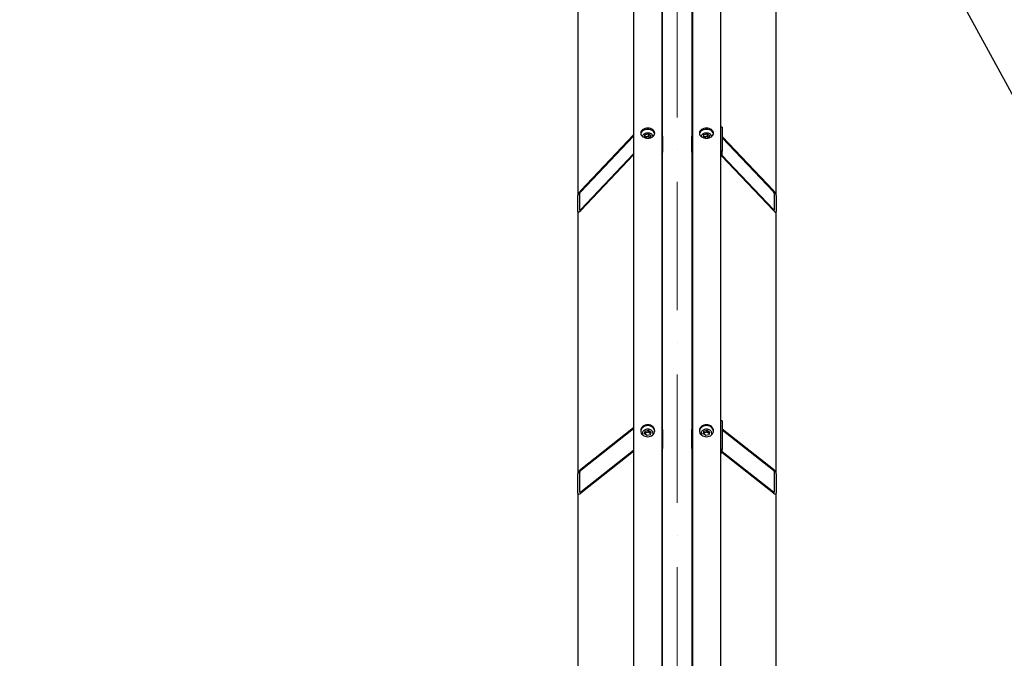
# Model space of a CAD drawing. Units: millimetres. Extents: x 1476 to 19855, y 185 to 25878.
# Drawn here: x 3224 to 4972, y 7032 to 8166 of the extents above; entities that cross this region are included whole.
import ezdxf

# ---------------------------------------------------------------- set-up
doc = ezdxf.new("R2010")
doc.units = ezdxf.units.MM
doc.header["$LTSCALE"] = 95
doc.linetypes.add('ACAD_ISO10W100', pattern=[18, 12, -3, 0, -3])
for name, color, linetype, lineweight in [('Center Mark(Hillmar_metric)', 7, 'Continuous', 18), ('Dimensions(Hillmar_metric)', 7, 'Continuous', 13), ('Sketch Geometry(Hillmar_metric)', 7, 'Continuous', 25), ('Visible Edges(Hillmar_metric)', 7, 'Continuous', 25)]:
    doc.layers.add(name, color=color, linetype=linetype, lineweight=lineweight)
doc.styles.add('Hillmar_metric_Dimensions', font='arial.ttf')
doc.dimstyles.new('X.XXX-Hillmar_metric', dxfattribs={"dimscale": 95, "dimtxt": 2, "dimasz": 2.5, "dimexe": 1, "dimexo": 1, "dimgap": 0.25, "dimtad": 1, "dimdec": 3, "dimrnd": 1e-08, "dimdsep": 46, "dimtxsty": 'Hillmar_metric_Dimensions', "dimcen": 0.09, "dimdle": 8, "dimclrd": 7, "dimclre": 7, "dimclrt": 7, "dimaunit": 1, "dimadec": 3, "dimazin": 2, "dimtfac": 0.75, "dimtmove": 0, "dimatfit": 3, "dimfxl": 1, "dimtolj": 1, "dimlwd": 9, "dimlwe": 9, "dimarcsym": 0})

# ---------------------------------------------------------------- blocks, each defined once
blk = doc.blocks.new('*D24')
at = {"layer": 'Defpoints', "color": 0, "linetype": 'Continuous', "transparency": 16777216}
for p in [(2611.1, 8859.2), (4318.4, 8859.2), (4318.4, 2859.2)]:
    blk.add_point(p, dxfattribs=at)
at = {"layer": 'Dimensions(Hillmar_metric)', "color": 7, "linetype": 'Continuous', "lineweight": 9, "transparency": 16777216}
for p, q in [((4223.4, 8859.2), (2516.1, 8859.2)), ((2611.1, 8621.7), (2611.1, 5985.3)), ((2611.1, 3096.7), (2611.1, 5733.1)), ((4223.4, 2859.2), (2516.1, 2859.2))]:
    blk.add_line(p, q, dxfattribs=at)
at = {"layer": 'Dimensions(Hillmar_metric)', "color": 7, "linetype": 'Continuous', "transparency": 16777216}
for points in [[(2571.5, 8621.7), (2650.7, 8621.7), (2611.1, 8859.2)], [(2571.5, 3096.7), (2650.7, 3096.7), (2611.1, 2859.2)]]:
    blk.add_solid(points, dxfattribs=at)
at = {"layer": 'Dimensions(Hillmar_metric)', "color": 7, "linetype": 'Continuous', "lineweight": 13, "transparency": 16777216, "insert": (2611.1, 5859.2), "char_height": 190, "attachment_point": 5, "style": 'Hillmar_metric_Dimensions'}
blk.add_mtext('\\A1;Ø6000', dxfattribs=at)

msp = doc.modelspace()

# ---------------------------------------------------------------- linework, layer by layer
at = {"layer": 'Center Mark(Hillmar_metric)', "linetype": 'ACAD_ISO10W100', "ltscale": 0.2}
msp.add_line((4391.2811, 8904.3585), (4391.2811, 2743.0375), dxfattribs=at)
at = {"layer": 'Sketch Geometry(Hillmar_metric)'}
msp.add_line((4614.9878, 8714.4238), (6206.6493, 5792.0287), dxfattribs=at)
at = {"layer": 'Visible Edges(Hillmar_metric)'}
for p, q in [((4314.1811, 8854.9252), (4314.1811, 5836.8006)), ((4468.3811, 8854.9252), (4468.3811, 5836.8006)), ((4364.1811, 8830.7297), (4364.1811, 5836.8006)), ((4418.3811, 8830.7297), (4418.3811, 5836.8006)), ((4365.2811, 7959.1999), (4365.2811, 8353.0086)), ((4417.2811, 8353.0086), (4417.2811, 7959.1999)), ((4215.2811, 8226.6005), (4215.2811, 7853.9302)), ((4567.2811, 7853.9302), (4567.2811, 8226.6005)), ((4471.3811, 7975.447), (4468.3811, 7975.447)), ((4471.3811, 7975.447), (4471.3811, 7932.7044)), ((4220.2811, 7862.7555), (4314.1811, 7961.6038)), ((4314.1811, 7959.4666), (4220.2811, 7860.6184)), ((4330.1811, 7958.497), (4330.1811, 7958.4142)), ((4333.714, 7958.0171), (4334.8403, 7962.051)), ((4337.2909, 7955.7825), (4333.714, 7958.0171)), ((4334.8403, 7962.051), (4340.3074, 7963.3731)), ((4334.8403, 7957.8402), (4334.8403, 7962.051)), ((4343.5218, 7956.6274), (4339.6264, 7955.6854)), ((4340.3074, 7963.3731), (4344.6482, 7960.6612)), ((4340.3074, 7963.3731), (4340.3074, 7959.1623)), ((4344.6482, 7960.6612), (4343.5218, 7956.6274)), ((4348.1811, 7958.497), (4348.1811, 7958.4142)), ((4365.2811, 7959.1999), (4365.2811, 7930.7048)), ((4417.2811, 7930.7048), (4417.2811, 7959.1999)), ((4434.3811, 7958.497), (4434.3811, 7958.4142)), ((4437.914, 7958.0171), (4439.0403, 7962.051)), ((4441.4909, 7955.7825), (4437.914, 7958.0171)), ((4439.0403, 7962.051), (4444.5074, 7963.3731)), ((4439.0403, 7957.8402), (4439.0403, 7962.051)), ((4447.7218, 7956.6274), (4443.8264, 7955.6854)), ((4444.5074, 7963.3731), (4448.8482, 7960.6612)), ((4444.5074, 7963.3731), (4444.5074, 7959.1623)), ((4448.8482, 7960.6612), (4447.7218, 7956.6274)), ((4452.3811, 7958.497), (4452.3811, 7958.4142)), ((4471.3811, 7958.4457), (4562.2811, 7862.7555)), ((4562.2811, 7860.6184), (4471.3811, 7956.3085)), ((4220.2811, 7829.2739), (4314.1811, 7928.1221)), ((4314.1811, 7925.985), (4220.2811, 7827.1367)), ((4365.2811, 7438.5547), (4365.2811, 7930.7048)), ((4417.2811, 7930.7048), (4417.2811, 7438.5547)), ((4471.3811, 7932.7044), (4468.3811, 7932.7044)), ((4562.2811, 7827.1367), (4469.8934, 7924.393)), ((4470.9608, 7925.4064), (4562.2811, 7829.2739)), ((4471.3811, 7926.7391), (4471.3811, 7932.7044)), ((4215.2811, 7825.4351), (4215.2811, 7853.9302)), ((4218.2811, 7857.0883), (4218.2811, 7828.5932)), ((4564.2811, 7828.5932), (4564.2811, 7857.0883)), ((4567.2811, 7853.9302), (4567.2811, 7825.4351)), ((4215.2811, 7825.4351), (4215.2811, 7359.7022)), ((4567.2811, 7359.7022), (4567.2811, 7825.4351)), ((4471.3811, 7453.8954), (4468.3811, 7453.8954)), ((4471.3811, 7453.8954), (4471.3811, 7402.8546)), ((4220.2811, 7367.8982), (4314.1811, 7441.9407)), ((4314.1811, 7439.3887), (4220.2811, 7365.3462)), ((4330.1811, 7431.6868), (4330.1811, 7428.8743)), ((4333.714, 7430.7389), (4334.8403, 7435.556)), ((4338.0547, 7427.5006), (4333.714, 7430.7389)), ((4334.8403, 7435.556), (4340.3074, 7437.1347)), ((4334.8403, 7432.4019), (4334.8403, 7435.556)), ((4343.5218, 7429.0793), (4338.0547, 7427.5006)), ((4340.3074, 7437.1347), (4344.6482, 7433.8964)), ((4340.3074, 7437.1347), (4340.3074, 7433.9806)), ((4344.6482, 7433.8964), (4343.5218, 7429.0793)), ((4348.1811, 7431.6868), (4348.1811, 7428.8743)), ((4365.2811, 7438.5547), (4365.2811, 7404.5275)), ((4417.2811, 7404.5275), (4417.2811, 7438.5547)), ((4434.3811, 7431.6868), (4434.3811, 7428.8743)), ((4437.914, 7430.7389), (4439.0403, 7435.556)), ((4442.2547, 7427.5006), (4437.914, 7430.7389)), ((4439.0403, 7435.556), (4444.5074, 7437.1347)), ((4439.0403, 7432.4019), (4439.0403, 7435.556)), ((4447.7218, 7429.0793), (4442.2547, 7427.5006)), ((4444.5074, 7437.1347), (4448.8482, 7433.8964)), ((4444.5074, 7437.1347), (4444.5074, 7433.9806)), ((4448.8482, 7433.8964), (4447.7218, 7429.0793)), ((4452.3811, 7431.6868), (4452.3811, 7428.8743)), ((4471.3811, 7439.5752), (4562.2811, 7367.8982)), ((4562.2811, 7365.3462), (4471.3811, 7437.0231)), ((4220.2811, 7327.9162), (4314.1811, 7401.9588)), ((4314.1811, 7399.4067), (4220.2811, 7325.3642)), ((4365.2811, 6838.7146), (4365.2811, 7404.5275)), ((4417.2811, 7404.5275), (4417.2811, 6838.7146)), ((4471.3811, 7402.8546), (4468.3811, 7402.8546)), ((4562.2811, 7325.3642), (4470.9527, 7397.379)), ((4471.3811, 7398.3863), (4471.3811, 7402.8546)), ((4471.3811, 7399.5932), (4562.2811, 7327.9162)), ((4215.2811, 7325.675), (4215.2811, 7359.7022)), ((4218.2811, 7362.0677), (4218.2811, 7328.0405)), ((4564.2811, 7328.0405), (4564.2811, 7362.0677)), ((4567.2811, 7359.7022), (4567.2811, 7325.675)), ((4215.2811, 7325.675), (4215.2811, 6790.2332)), ((4567.2811, 6790.2332), (4567.2811, 7325.675))]:
    msp.add_line(p, q, dxfattribs=at)
for centre, major_axis, ratio, start_param, end_param in [((4360.2811, 7959.1999), (5, 0), 0.712376097, 0, 0.67613051), ((4422.2811, 7959.1999), (-5, 0), 0.712376097, 5.607054798, 6.283185307), ((4360.2811, 7930.7048), (5, 0), 0.712376097, 5.607054798, 6.283185307), ((4422.2811, 7930.7048), (-5, 0), 0.712376097, 0, 0.67613051), ((4466.8811, 7926.7391), (4.5, 0), 0.701797903, 5.05222589, 6.283185307), ((4220.2811, 7859.1937), (-4.6499, -6.2043), 0.296254876, 4.335948971, 5.906745298), ((4220.2811, 7859.1937), (-1.86, -2.4817), 0.296254876, 4.335948971, 5.906745298), ((4562.2811, 7859.1937), (4.6499, -6.2043), 0.296254876, 0.37644001, 1.947236336), ((4562.2811, 7859.1937), (1.86, -2.4817), 0.296254876, 0.37644001, 1.947236336), ((4220.2811, 7830.6986), (-4.6499, -6.2043), 0.296254876, 5.906745298, 7.477541624), ((4220.2811, 7830.6986), (-1.86, -2.4817), 0.296254876, 5.906745298, 7.477541624), ((4562.2811, 7830.6986), (1.86, -2.4817), 0.296254876, 5.08882899, 6.659625317), ((4562.2811, 7830.6986), (4.6499, -6.2043), 0.296254876, 5.08882899, 6.659625317), ((4360.2811, 7438.5547), (5, 0), 0.850680066, 0, 0.67613051), ((4422.2811, 7438.5547), (-5, 0), 0.850680066, 5.607054798, 6.283185307), ((4360.2811, 7404.5275), (5, 0), 0.850680066, 5.607054798, 6.283185307), ((4422.2811, 7404.5275), (-5, 0), 0.850680066, 0, 0.67613051), ((4466.8811, 7398.3863), (4.5, 0), 0.52568377, 5.05222589, 6.283185307), ((4220.2811, 7363.6448), (4.4106, 5.4813), 0.429650724, 1.080362899, 2.651159226), ((4220.2811, 7363.6448), (-1.7643, -2.1925), 0.429650724, 4.221955553, 5.79275188), ((4562.2811, 7363.6448), (4.4106, -5.4813), 0.429650724, 0.490433428, 2.061229754), ((4562.2811, 7363.6448), (-1.7643, 2.1925), 0.429650724, 3.632026081, 5.202822408), ((4220.2811, 7329.6176), (4.4106, 5.4813), 0.429650724, 2.651159226, 4.221955553), ((4220.2811, 7329.6176), (-1.7643, -2.1925), 0.429650724, 5.79275188, 7.363548206), ((4562.2811, 7329.6176), (-1.7643, 2.1925), 0.429650724, 2.061229754, 3.632026081), ((4562.2811, 7329.6176), (4.4106, -5.4813), 0.429650724, 5.202822408, 6.773618735)]:
    msp.add_ellipse(centre, major_axis=major_axis, ratio=ratio, start_param=start_param, end_param=end_param, dxfattribs=at)
for points, knots in [([(4339.1811, 7973.4891), (4340.7506, 7973.4891), (4342.4248, 7973.2666), (4345.5045, 7972.3613), (4346.9101, 7971.6784), (4349.1297, 7970.1018), (4350.0917, 7969.1029), (4351.3674, 7966.9124), (4351.6811, 7965.7208), (4351.6811, 7963.4846), (4351.3674, 7962.291), (4350.0917, 7960.0936), (4349.1297, 7959.0899), (4346.9101, 7957.5041), (4345.5045, 7956.8163), (4342.4248, 7955.9041), (4340.7506, 7955.6797), (4337.6116, 7955.6797), (4335.9374, 7955.9041), (4332.8577, 7956.8163), (4331.4521, 7957.5041), (4329.2324, 7959.0899), (4328.2704, 7960.0936), (4326.9948, 7962.291), (4326.6811, 7963.4846), (4326.6811, 7965.7208), (4326.9948, 7966.9124), (4328.2704, 7969.1029), (4329.2324, 7970.1018), (4331.4521, 7971.6784), (4332.8577, 7972.3613), (4335.9374, 7973.2666), (4337.6116, 7973.4891), (4339.1811, 7973.4891)], [0, 0, 0, 0, 0.470858956, 0.470858956, 0.941717912, 0.941717912, 1.412576868, 1.412576868, 1.883435824, 1.883435824, 2.35429478, 2.35429478, 2.825153737, 2.825153737, 3.296012693, 3.296012693, 3.766871649, 3.766871649, 4.237730605, 4.237730605, 4.708589561, 4.708589561, 5.179448517, 5.179448517, 5.650307473, 5.650307473, 6.121166429, 6.121166429, 6.592025385, 6.592025385, 7.062884341, 7.062884341, 7.533743297, 7.533743297, 7.533743297, 7.533743297]), ([(4339.1811, 7971.3837), (4337.6116, 7971.3837), (4335.9374, 7971.1612), (4332.8577, 7970.2559), (4331.4521, 7969.573), (4329.2324, 7967.9964), (4328.2704, 7966.9975), (4327.1918, 7965.1454), (4326.9058, 7964.3424), (4326.7712, 7963.5495)], [0, 0, 0, 0, 0.470858957, 0.470858957, 0.941717915, 0.941717915, 1.412576872, 1.412576872, 1.737983483, 1.737983483, 1.737983483, 1.737983483]), ([(4351.591, 7963.5495), (4351.4564, 7964.3424), (4351.1704, 7965.1454), (4350.0917, 7966.9975), (4349.1297, 7967.9964), (4346.9101, 7969.573), (4345.5045, 7970.2559), (4342.4248, 7971.1612), (4340.7506, 7971.3837), (4339.1811, 7971.3837)], [5.795759833, 5.795759833, 5.795759833, 5.795759833, 6.121166444, 6.121166444, 6.592025402, 6.592025402, 7.062884359, 7.062884359, 7.533743316, 7.533743316, 7.533743316, 7.533743316]), ([(4443.3811, 7973.4891), (4444.9506, 7973.4891), (4446.6248, 7973.2666), (4449.7045, 7972.3613), (4451.1101, 7971.6784), (4453.3297, 7970.1018), (4454.2917, 7969.1029), (4455.5674, 7966.9124), (4455.8811, 7965.7208), (4455.8811, 7963.4846), (4455.5674, 7962.291), (4454.2917, 7960.0936), (4453.3297, 7959.0899), (4451.1101, 7957.5041), (4449.7045, 7956.8163), (4446.6248, 7955.9041), (4444.9506, 7955.6797), (4441.8116, 7955.6797), (4440.1374, 7955.9041), (4437.0577, 7956.8163), (4435.6521, 7957.5041), (4433.4324, 7959.0899), (4432.4704, 7960.0936), (4431.1948, 7962.291), (4430.8811, 7963.4846), (4430.8811, 7965.7208), (4431.1948, 7966.9124), (4432.4704, 7969.1029), (4433.4324, 7970.1018), (4435.6521, 7971.6784), (4437.0577, 7972.3613), (4440.1374, 7973.2666), (4441.8116, 7973.4891), (4443.3811, 7973.4891)], [0, 0, 0, 0, 0.470858956, 0.470858956, 0.941717912, 0.941717912, 1.412576868, 1.412576868, 1.883435824, 1.883435824, 2.35429478, 2.35429478, 2.825153737, 2.825153737, 3.296012693, 3.296012693, 3.766871649, 3.766871649, 4.237730605, 4.237730605, 4.708589561, 4.708589561, 5.179448517, 5.179448517, 5.650307473, 5.650307473, 6.121166429, 6.121166429, 6.592025385, 6.592025385, 7.062884341, 7.062884341, 7.533743297, 7.533743297, 7.533743297, 7.533743297]), ([(4443.3811, 7971.3837), (4441.8116, 7971.3837), (4440.1374, 7971.1612), (4437.0577, 7970.2559), (4435.6521, 7969.573), (4433.4324, 7967.9964), (4432.4704, 7966.9975), (4431.3918, 7965.1454), (4431.1058, 7964.3424), (4430.9712, 7963.5495)], [0, 0, 0, 0, 0.470858957, 0.470858957, 0.941717915, 0.941717915, 1.412576872, 1.412576872, 1.737983483, 1.737983483, 1.737983483, 1.737983483]), ([(4455.791, 7963.5495), (4455.6564, 7964.3424), (4455.3704, 7965.1454), (4454.2917, 7966.9975), (4453.3297, 7967.9964), (4451.1101, 7969.573), (4449.7045, 7970.2559), (4446.6248, 7971.1612), (4444.9506, 7971.3837), (4443.3811, 7971.3837)], [5.795759833, 5.795759833, 5.795759833, 5.795759833, 6.121166444, 6.121166444, 6.592025402, 6.592025402, 7.062884359, 7.062884359, 7.533743316, 7.533743316, 7.533743316, 7.533743316]), ([(4330.1811, 7958.497), (4330.1811, 7959.1868), (4330.3218, 7959.8754), (4330.8655, 7961.1936), (4331.2773, 7961.8193), (4332.3448, 7962.9711), (4333.0163, 7963.4872), (4334.5511, 7964.3482), (4335.4215, 7964.6855), (4337.2604, 7965.1398), (4338.2295, 7965.2549), (4340.1676, 7965.2522), (4341.1363, 7965.1342), (4342.9804, 7964.6726), (4343.8559, 7964.329), (4345.4199, 7963.4394), (4346.1104, 7962.8948), (4347.2069, 7961.6599), (4347.6232, 7960.9753), (4348.078, 7959.6792), (4348.1811, 7959.0884), (4348.1811, 7958.497)], [6.086835766, 6.086835766, 6.086835766, 6.086835766, 6.372605154, 6.372605154, 6.670362481, 6.670362481, 6.990605, 6.990605, 7.323768541, 7.323768541, 7.659643386, 7.659643386, 7.995554215, 7.995554215, 8.331423281, 8.331423281, 8.664452678, 8.664452678, 8.983420301, 8.983420301, 9.22842842, 9.22842842, 9.22842842, 9.22842842]), ([(4434.3811, 7958.497), (4434.3811, 7959.1868), (4434.5218, 7959.8754), (4435.0655, 7961.1936), (4435.4773, 7961.8193), (4436.5448, 7962.9711), (4437.2163, 7963.4872), (4438.7511, 7964.3482), (4439.6215, 7964.6855), (4441.4604, 7965.1398), (4442.4295, 7965.2549), (4444.3676, 7965.2522), (4445.3363, 7965.1342), (4447.1804, 7964.6726), (4448.0559, 7964.329), (4449.6199, 7963.4394), (4450.3104, 7962.8948), (4451.4069, 7961.6599), (4451.8232, 7960.9753), (4452.278, 7959.6792), (4452.3811, 7959.0884), (4452.3811, 7958.497)], [6.086835766, 6.086835766, 6.086835766, 6.086835766, 6.372605154, 6.372605154, 6.670362481, 6.670362481, 6.990605, 6.990605, 7.323768541, 7.323768541, 7.659643386, 7.659643386, 7.995554215, 7.995554215, 8.331423281, 8.331423281, 8.664452678, 8.664452678, 8.983420301, 8.983420301, 9.22842842, 9.22842842, 9.22842842, 9.22842842]), ([(4339.1811, 7446.8801), (4340.7506, 7446.8801), (4342.4248, 7446.614), (4345.5045, 7445.5314), (4346.9101, 7444.7148), (4349.1297, 7442.8301), (4350.0917, 7441.6362), (4351.3674, 7439.0189), (4351.6811, 7437.5954), (4351.6811, 7434.9251), (4351.3674, 7433.5002), (4350.0917, 7430.8778), (4349.1297, 7429.6802), (4346.9101, 7427.7886), (4345.5045, 7426.9684), (4342.4248, 7425.8806), (4340.7506, 7425.6131), (4337.6116, 7425.6131), (4335.9374, 7425.8806), (4332.8577, 7426.9684), (4331.4521, 7427.7886), (4329.2324, 7429.6802), (4328.2704, 7430.8778), (4326.9948, 7433.5002), (4326.6811, 7434.9251), (4326.6811, 7437.5954), (4326.9948, 7439.0189), (4328.2704, 7441.6362), (4329.2324, 7442.8301), (4331.4521, 7444.7148), (4332.8577, 7445.5314), (4335.9374, 7446.614), (4337.6116, 7446.8801), (4339.1811, 7446.8801)], [0, 0, 0, 0, 0.470858956, 0.470858956, 0.941717912, 0.941717912, 1.412576868, 1.412576868, 1.883435824, 1.883435824, 2.35429478, 2.35429478, 2.825153737, 2.825153737, 3.296012693, 3.296012693, 3.766871649, 3.766871649, 4.237730605, 4.237730605, 4.708589561, 4.708589561, 5.179448517, 5.179448517, 5.650307473, 5.650307473, 6.121166429, 6.121166429, 6.592025385, 6.592025385, 7.062884341, 7.062884341, 7.533743297, 7.533743297, 7.533743297, 7.533743297]), ([(4443.3811, 7446.8801), (4444.9506, 7446.8801), (4446.6248, 7446.614), (4449.7045, 7445.5314), (4451.1101, 7444.7148), (4453.3297, 7442.8301), (4454.2917, 7441.6362), (4455.5674, 7439.0189), (4455.8811, 7437.5954), (4455.8811, 7434.9251), (4455.5674, 7433.5002), (4454.2917, 7430.8778), (4453.3297, 7429.6802), (4451.1101, 7427.7886), (4449.7045, 7426.9684), (4446.6248, 7425.8806), (4444.9506, 7425.6131), (4441.8116, 7425.6131), (4440.1374, 7425.8806), (4437.0577, 7426.9684), (4435.6521, 7427.7886), (4433.4324, 7429.6802), (4432.4704, 7430.8778), (4431.1948, 7433.5002), (4430.8811, 7434.9251), (4430.8811, 7437.5954), (4431.1948, 7439.0189), (4432.4704, 7441.6362), (4433.4324, 7442.8301), (4435.6521, 7444.7148), (4437.0577, 7445.5314), (4440.1374, 7446.614), (4441.8116, 7446.8801), (4443.3811, 7446.8801)], [0, 0, 0, 0, 0.470858956, 0.470858956, 0.941717912, 0.941717912, 1.412576868, 1.412576868, 1.883435824, 1.883435824, 2.35429478, 2.35429478, 2.825153737, 2.825153737, 3.296012693, 3.296012693, 3.766871649, 3.766871649, 4.237730605, 4.237730605, 4.708589561, 4.708589561, 5.179448517, 5.179448517, 5.650307473, 5.650307473, 6.121166429, 6.121166429, 6.592025385, 6.592025385, 7.062884341, 7.062884341, 7.533743297, 7.533743297, 7.533743297, 7.533743297]), ([(4339.1811, 7445.303), (4337.6116, 7445.303), (4335.9374, 7445.0369), (4332.8577, 7443.9543), (4331.4521, 7443.1378), (4329.2324, 7441.253), (4328.2704, 7440.0591), (4327.1189, 7437.6966), (4326.8155, 7436.5683), (4326.7168, 7435.4716)], [0, 0, 0, 0, 0.470858957, 0.470858957, 0.941717915, 0.941717915, 1.412576872, 1.412576872, 1.79176572, 1.79176572, 1.79176572, 1.79176572]), ([(4330.1811, 7431.6868), (4330.1811, 7432.5062), (4330.3299, 7433.3252), (4330.9082, 7434.8848), (4331.3407, 7435.6239), (4332.4499, 7436.9594), (4333.1328, 7437.5515), (4334.6832, 7438.5282), (4335.5545, 7438.9081), (4337.395, 7439.413), (4338.3651, 7439.5352), (4340.3033, 7439.5068), (4341.2711, 7439.3555), (4343.1037, 7438.7912), (4343.9686, 7438.3791), (4345.5003, 7437.3336), (4346.1693, 7436.7027), (4347.2327, 7435.2906), (4347.6329, 7434.5133), (4348.0795, 7433.0428), (4348.1811, 7432.3649), (4348.1811, 7431.6868)], [6.086835766, 6.086835766, 6.086835766, 6.086835766, 6.392363834, 6.392363834, 6.701952612, 6.701952612, 7.020171771, 7.020171771, 7.345668197, 7.345668197, 7.674834679, 7.674834679, 8.004932535, 8.004932535, 8.333857888, 8.333857888, 8.658668029, 8.658668029, 8.975604734, 8.975604734, 9.22842842, 9.22842842, 9.22842842, 9.22842842]), ([(4351.6453, 7435.4716), (4351.5467, 7436.5683), (4351.2432, 7437.6966), (4350.0917, 7440.0591), (4349.1297, 7441.253), (4346.9101, 7443.1378), (4345.5045, 7443.9543), (4342.4248, 7445.0369), (4340.7506, 7445.303), (4339.1811, 7445.303)], [5.741977596, 5.741977596, 5.741977596, 5.741977596, 6.121166444, 6.121166444, 6.592025402, 6.592025402, 7.062884359, 7.062884359, 7.533743316, 7.533743316, 7.533743316, 7.533743316]), ([(4443.3811, 7445.303), (4441.8116, 7445.303), (4440.1374, 7445.0369), (4437.0577, 7443.9543), (4435.6521, 7443.1378), (4433.4324, 7441.253), (4432.4704, 7440.0591), (4431.3189, 7437.6966), (4431.0155, 7436.5683), (4430.9168, 7435.4716)], [0, 0, 0, 0, 0.470858957, 0.470858957, 0.941717915, 0.941717915, 1.412576872, 1.412576872, 1.79176572, 1.79176572, 1.79176572, 1.79176572]), ([(4434.3811, 7431.6868), (4434.3811, 7432.5062), (4434.5299, 7433.3252), (4435.1082, 7434.8848), (4435.5407, 7435.6239), (4436.6499, 7436.9594), (4437.3328, 7437.5515), (4438.8832, 7438.5282), (4439.7545, 7438.9081), (4441.595, 7439.413), (4442.5651, 7439.5352), (4444.5033, 7439.5068), (4445.4711, 7439.3555), (4447.3037, 7438.7912), (4448.1686, 7438.3791), (4449.7003, 7437.3336), (4450.3693, 7436.7027), (4451.4327, 7435.2906), (4451.8329, 7434.5133), (4452.2795, 7433.0428), (4452.3811, 7432.3649), (4452.3811, 7431.6868)], [6.086835766, 6.086835766, 6.086835766, 6.086835766, 6.392363834, 6.392363834, 6.701952612, 6.701952612, 7.020171771, 7.020171771, 7.345668197, 7.345668197, 7.674834679, 7.674834679, 8.004932535, 8.004932535, 8.333857888, 8.333857888, 8.658668029, 8.658668029, 8.975604734, 8.975604734, 9.22842842, 9.22842842, 9.22842842, 9.22842842]), ([(4455.8453, 7435.4716), (4455.7467, 7436.5683), (4455.4432, 7437.6966), (4454.2917, 7440.0591), (4453.3297, 7441.253), (4451.1101, 7443.1378), (4449.7045, 7443.9543), (4446.6248, 7445.0369), (4444.9506, 7445.303), (4443.3811, 7445.303)], [5.741977596, 5.741977596, 5.741977596, 5.741977596, 6.121166444, 6.121166444, 6.592025402, 6.592025402, 7.062884359, 7.062884359, 7.533743316, 7.533743316, 7.533743316, 7.533743316])]:
    msp.add_open_spline(points, degree=3, knots=knots, dxfattribs=at)
for points, weights in [([(4334.8403, 7957.8402), (4334.7883, 7957.5999), (4334.7385, 7957.3771)], [1, 1.01253222642, 1.02303399191]), ([(4340.3074, 7959.1623), (4337.5739, 7957.9164), (4334.8403, 7957.8402)], [1, 1.15470053838, 1]), ([(4343.5933, 7956.8834), (4342.0338, 7957.6186), (4340.3074, 7959.1623)], [1.05462390101, 1.11927747631, 1]), ([(4439.0403, 7957.8402), (4438.9883, 7957.5999), (4438.9385, 7957.3771)], [1, 1.01253222642, 1.02303399191]), ([(4444.5074, 7959.1623), (4441.7739, 7957.9164), (4439.0403, 7957.8402)], [1, 1.15470053838, 1]), ([(4447.7933, 7956.8834), (4446.2338, 7957.6186), (4444.5074, 7959.1623)], [1.05462390101, 1.11927747631, 1]), ([(4334.8403, 7432.4019), (4334.598, 7431.1769), (4334.3868, 7430.237)], [1, 1.06117890329, 1.07396937501]), ([(4340.3074, 7433.9806), (4337.5739, 7432.7531), (4334.8403, 7432.4019)], [1, 1.15470053838, 1]), ([(4343.9972, 7431.1124), (4342.2152, 7432.1723), (4340.3074, 7433.9806)], [1.0366144741, 1.13348336741, 1]), ([(4439.0403, 7432.4019), (4438.798, 7431.1769), (4438.5868, 7430.237)], [1, 1.06117890329, 1.07396937501]), ([(4444.5074, 7433.9806), (4441.7739, 7432.7531), (4439.0403, 7432.4019)], [1, 1.15470053838, 1]), ([(4448.1972, 7431.1124), (4446.4152, 7432.1723), (4444.5074, 7433.9806)], [1.0366144741, 1.13348336741, 1])]:
    msp.add_rational_spline(points, weights, degree=2, dxfattribs=at)

# ---------------------------------------------------------------- dimensions: what is measured, and where the dimension line sits
at = {"layer": 'Dimensions(Hillmar_metric)', "color": 7, "linetype": 'Continuous', "lineweight": 13}
dim = msp.add_linear_dim(base=(2611.1191, 8859.209), p1=(4318.3811, 2859.209), p2=(4318.3811, 8859.209), angle=90, text='Ø<>', dimstyle='X.XXX-Hillmar_metric', override={"dimgap": 0.25, "dimtih": 1, "dimtoh": 1, "dimdec": 3, "dimtol": 0, "dimlim": 0, "dimtp": 0, "dimtm": 0, "dimtdec": 2, "dimtofl": 0, "dimatfit": 1}, dxfattribs=at)
dim.commit()
dim.dimension.update_dxf_attribs({"geometry": '*D24', "text_midpoint": (2611.1191, 5859.209), "dimtype": 160})

doc.saveas('drawing.dxf')
